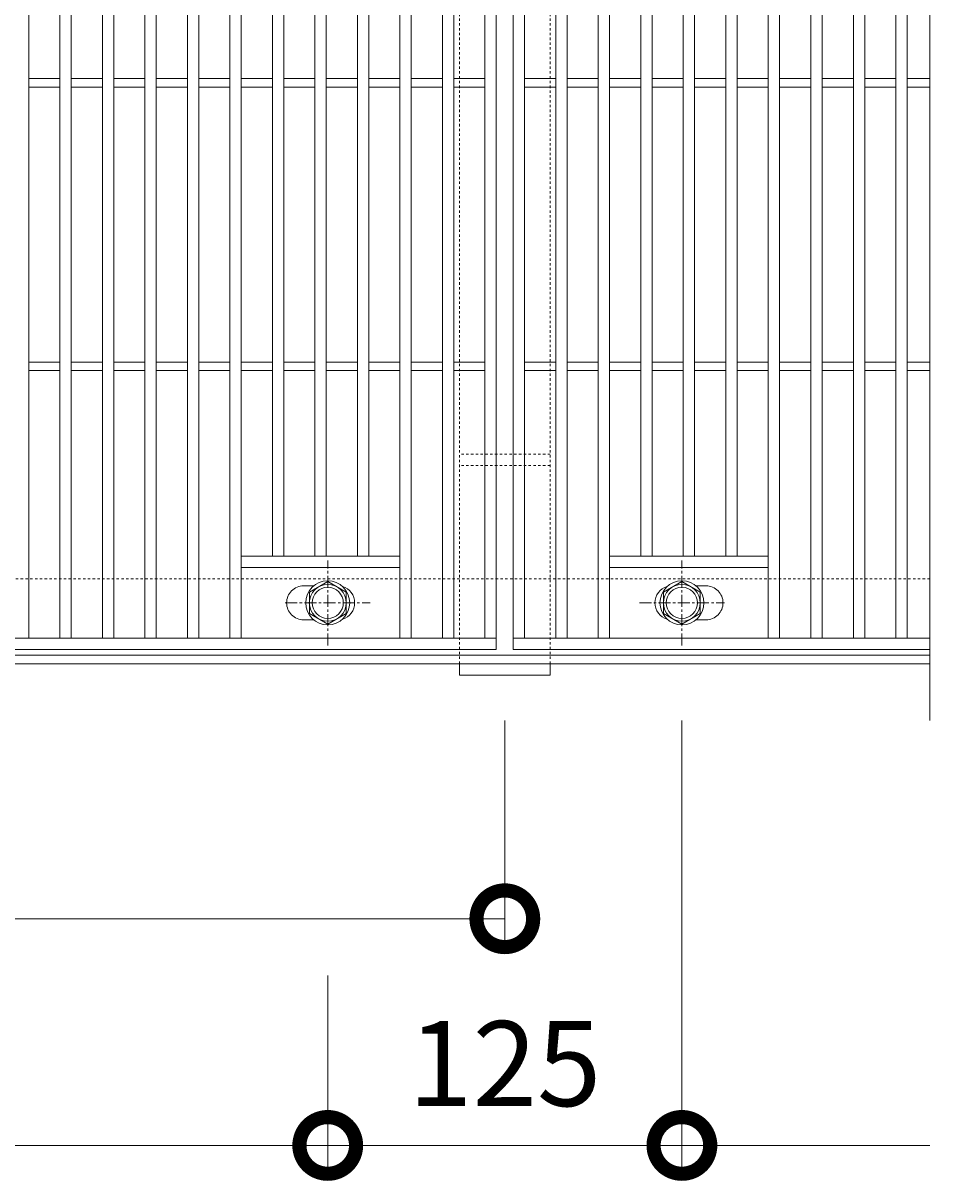
# Model space of a CAD drawing. Units: millimetres. Extents: x 4527 to 5827, y 3850 to 5368.
# Drawn here: x 5507 to 5827, y 4551 to 4960 of the extents above; entities that cross this region are included whole.
import ezdxf

# ---------------------------------------------------------------- set-up
doc = ezdxf.new("R2010")
doc.units = ezdxf.units.MM
doc.linetypes.add('中心線（短）', pattern=[6.773333, 4.233333, -0.846667, 0.846667, -0.846667])
doc.linetypes.add('点線（標準）', pattern=[1.693333, 0.846667, -0.846667])
doc.layers.get('0').update_dxf_attribs({"lineweight": 9})
doc.layers.get('Defpoints').update_dxf_attribs({"lineweight": 9})
for name, color, linetype, lineweight in [('グレーチング', 3, 'Continuous', 9), ('ボルト', 2, 'Continuous', 9), ('受枠', 2, 'Continuous', 9), ('固定金具', 3, 'Continuous', 9), ('寸法', 7, 'Continuous', 9)]:
    doc.layers.add(name, color=color, linetype=linetype, lineweight=lineweight)
doc.styles.add('(K)MSゴシック', font='MS Gothic.ttf')
doc.dimstyles.new('KAD-1', dxfattribs={"dimtxt": 3, "dimasz": 4, "dimexe": 1, "dimexo": 2, "dimgap": 1, "dimtad": 1, "dimdec": 1, "dimdsep": 46, "dimtxsty": '(K)MSゴシック', "dimblk": 'DOTSMALL', "dimcen": 0, "dimclrd": 7, "dimclre": 256, "dimclrt": 2, "dimadec": 0, "dimazin": 0, "dimtfac": 1, "dimtdec": 1, "dimtmove": 0, "dimatfit": 3, "dimldrblk": 'DOTSMALL', "dimfxl": 1, "dimtfill": 1, "dimlwd": 9, "dimlwe": -1, "dimarcsym": 0})

# ---------------------------------------------------------------- blocks, each defined once
blk = doc.blocks.new('_DotSmall')
at = {"color": 0, "linetype": 'ByBlock', "const_width": 0.5}
blk.add_lwpolyline([(-0.0625, 0, 1), (0.0625, 0, 1)], format="xyb", close=True, dxfattribs=at)
blk = doc.blocks.new('*D7')
at = {"layer": 'Defpoints', "color": 0, "transparency": 16777216}
for p in [(4739.09, 4733.48), (5614.09, 4643.48), (5614.09, 4563.48)]:
    blk.add_point(p, dxfattribs=at)
at = {"layer": '寸法', "transparency": 16777216}
for p, q in [((4739.09, 4713.48), (4739.09, 4553.48)), ((5614.09, 4623.48), (5614.09, 4553.48))]:
    blk.add_line(p, q, dxfattribs=at)
at = {"layer": '寸法', "color": 7, "lineweight": 9, "transparency": 16777216}
blk.add_line((4739.09, 4563.48), (5614.09, 4563.48), dxfattribs=at)
at = {"layer": '寸法', "color": 7, "lineweight": 9, "transparency": 16777216, "xscale": 40, "yscale": 40, "zscale": 40, "rotation": 180}
blk.add_blockref('_DotSmall', (4739.09, 4563.48), dxfattribs=at)
at = {"layer": '寸法', "color": 7, "lineweight": 9, "transparency": 16777216, "xscale": 40, "yscale": 40, "zscale": 40}
blk.add_blockref('_DotSmall', (5614.09, 4563.48), dxfattribs=at)
at = {"layer": '寸法', "color": 2, "lineweight": 9, "transparency": 16777216, "insert": (5176.59, 4588.48), "char_height": 30, "attachment_point": 5, "style": '(K)MSゴシック', "bg_fill": 3, "box_fill_scale": 1.1, "bg_fill_color": 256, "bg_fill_true_color": 13158600, "bg_fill_transparency": 0}
blk.add_mtext('875', dxfattribs=at)
blk = doc.blocks.new('*D8')
at = {"layer": 'Defpoints', "color": 0, "transparency": 16777216}
for p in [(5739.09, 4733.48), (5614.09, 4643.48), (5739.09, 4563.48)]:
    blk.add_point(p, dxfattribs=at)
at = {"layer": '寸法', "transparency": 16777216}
for p, q in [((5739.09, 4713.48), (5739.09, 4553.48)), ((5614.09, 4623.48), (5614.09, 4553.48))]:
    blk.add_line(p, q, dxfattribs=at)
at = {"layer": '寸法', "color": 7, "lineweight": 9, "transparency": 16777216}
blk.add_line((5614.09, 4563.48), (5739.09, 4563.48), dxfattribs=at)
at = {"layer": '寸法', "color": 7, "lineweight": 9, "transparency": 16777216, "xscale": 40, "yscale": 40, "zscale": 40, "rotation": 180}
blk.add_blockref('_DotSmall', (5614.09, 4563.48), dxfattribs=at)
at = {"layer": '寸法', "color": 7, "lineweight": 9, "transparency": 16777216, "xscale": 40, "yscale": 40, "zscale": 40}
blk.add_blockref('_DotSmall', (5739.09, 4563.48), dxfattribs=at)
at = {"layer": '寸法', "color": 2, "lineweight": 9, "transparency": 16777216, "insert": (5676.59, 4588.48), "char_height": 30, "attachment_point": 5, "style": '(K)MSゴシック', "bg_fill": 3, "box_fill_scale": 1.1, "bg_fill_color": 256, "bg_fill_true_color": 13158600, "bg_fill_transparency": 0}
blk.add_mtext('125', dxfattribs=at)
blk = doc.blocks.new('*D9')
at = {"layer": 'Defpoints', "color": 0, "transparency": 16777216}
for p in [(4776.59, 4733.48), (5676.59, 4733.48), (5676.59, 4643.48)]:
    blk.add_point(p, dxfattribs=at)
at = {"layer": '寸法', "transparency": 16777216}
for p, q in [((4776.59, 4713.48), (4776.59, 4633.48)), ((5676.59, 4713.48), (5676.59, 4633.48))]:
    blk.add_line(p, q, dxfattribs=at)
at = {"layer": '寸法', "color": 7, "lineweight": 9, "transparency": 16777216}
blk.add_line((4776.59, 4643.48), (5676.59, 4643.48), dxfattribs=at)
at = {"layer": '寸法', "color": 7, "lineweight": 9, "transparency": 16777216, "xscale": 40, "yscale": 40, "zscale": 40, "rotation": 180}
blk.add_blockref('_DotSmall', (4776.59, 4643.48), dxfattribs=at)
at = {"layer": '寸法', "color": 7, "lineweight": 9, "transparency": 16777216, "xscale": 40, "yscale": 40, "zscale": 40}
blk.add_blockref('_DotSmall', (5676.59, 4643.48), dxfattribs=at)
at = {"layer": '寸法', "color": 2, "lineweight": 9, "transparency": 16777216, "insert": (5226.59, 4668.48), "char_height": 30, "attachment_point": 5, "style": '(K)MSゴシック', "bg_fill": 3, "box_fill_scale": 1.1, "bg_fill_color": 256, "bg_fill_true_color": 13158600, "bg_fill_transparency": 0}
blk.add_mtext('900', dxfattribs=at)

msp = doc.modelspace()

# ---------------------------------------------------------------- linework, layer by layer
at = {"layer": 'グレーチング', "color": 3, "lineweight": 9}
msp.add_line((5826.59, 5163.48), (5826.59, 4713.48), dxfattribs=at)
at = {"layer": 'グレーチング', "lineweight": 9}
for p, q in [((5673.59, 5138.48), (5673.59, 4738.48)), ((5679.59, 4738.48), (5679.59, 5138.48)), ((5508.59, 5134.48), (5508.59, 4742.48)), ((5519.59, 5134.48), (5519.59, 4742.48)), ((5523.59, 5134.48), (5523.59, 4742.48)), ((5534.59, 5134.48), (5534.59, 4742.48)), ((5538.59, 5134.48), (5538.59, 4742.48)), ((5549.59, 5134.48), (5549.59, 4742.48)), ((5553.59, 5134.48), (5553.59, 4742.48)), ((5564.59, 5134.48), (5564.59, 4742.48)), ((5568.59, 5134.48), (5568.59, 4742.48)), ((5579.59, 5134.48), (5579.59, 4742.48)), ((5583.59, 5134.48), (5583.59, 4742.48)), ((5639.59, 5134.48), (5639.59, 4742.48)), ((5643.59, 5134.48), (5643.59, 4742.48)), ((5654.59, 5134.48), (5654.59, 4742.48)), ((5658.59, 5134.48), (5658.59, 4742.48)), ((5669.59, 5134.48), (5669.59, 4742.48)), ((5683.59, 5134.48), (5683.59, 4742.48)), ((5694.59, 5134.48), (5694.59, 4742.48)), ((5698.59, 5134.48), (5698.59, 4742.48)), ((5709.59, 5134.48), (5709.59, 4742.48)), ((5713.59, 5134.48), (5713.59, 4742.48)), ((5769.59, 5134.48), (5769.59, 4742.48)), ((5773.59, 5134.48), (5773.59, 4742.48)), ((5784.59, 5134.48), (5784.59, 4742.48)), ((5788.59, 5134.48), (5788.59, 4742.48)), ((5799.59, 5134.48), (5799.59, 4742.48)), ((5803.59, 5134.48), (5803.59, 4742.48)), ((5814.59, 5134.48), (5814.59, 4742.48)), ((5818.59, 5134.48), (5818.59, 4742.48)), ((5594.59, 5105.48), (5594.59, 4771.48)), ((5598.59, 5105.48), (5598.59, 4771.48)), ((5609.59, 5105.48), (5609.59, 4771.48)), ((5613.59, 5105.48), (5613.59, 4771.48)), ((5624.59, 5105.48), (5624.59, 4771.48)), ((5628.59, 5105.48), (5628.59, 4771.48)), ((5724.59, 5105.48), (5724.59, 4771.48)), ((5728.59, 5105.48), (5728.59, 4771.48)), ((5739.59, 5105.48), (5739.59, 4771.48)), ((5743.59, 5105.48), (5743.59, 4771.48)), ((5754.59, 5105.48), (5754.59, 4771.48)), ((5758.59, 5105.48), (5758.59, 4771.48)), ((5508.59, 4939.98), (5519.59, 4939.98)), ((5523.59, 4939.98), (5534.59, 4939.98)), ((5538.59, 4939.98), (5549.59, 4939.98)), ((5553.59, 4939.98), (5564.59, 4939.98)), ((5568.59, 4939.98), (5579.59, 4939.98)), ((5583.59, 4939.98), (5594.59, 4939.98)), ((5598.59, 4939.98), (5609.59, 4939.98)), ((5613.59, 4939.98), (5624.59, 4939.98)), ((5628.59, 4939.98), (5639.59, 4939.98)), ((5643.59, 4939.98), (5654.59, 4939.98)), ((5658.59, 4939.98), (5669.59, 4939.98)), ((5683.59, 4939.98), (5694.59, 4939.98)), ((5698.59, 4939.98), (5709.59, 4939.98)), ((5713.59, 4939.98), (5724.59, 4939.98)), ((5728.59, 4939.98), (5739.59, 4939.98)), ((5743.59, 4939.98), (5754.59, 4939.98)), ((5758.59, 4939.98), (5769.59, 4939.98)), ((5773.59, 4939.98), (5784.59, 4939.98)), ((5788.59, 4939.98), (5799.59, 4939.98)), ((5803.59, 4939.98), (5814.59, 4939.98)), ((5818.59, 4939.98), (5826.59, 4939.98)), ((5508.59, 4936.98), (5519.59, 4936.98)), ((5523.59, 4936.98), (5534.59, 4936.98)), ((5538.59, 4936.98), (5549.59, 4936.98)), ((5553.59, 4936.98), (5564.59, 4936.98)), ((5568.59, 4936.98), (5579.59, 4936.98)), ((5583.59, 4936.98), (5594.59, 4936.98)), ((5598.59, 4936.98), (5609.59, 4936.98)), ((5613.59, 4936.98), (5624.59, 4936.98)), ((5628.59, 4936.98), (5639.59, 4936.98)), ((5643.59, 4936.98), (5654.59, 4936.98)), ((5658.59, 4936.98), (5669.59, 4936.98)), ((5683.59, 4936.98), (5694.59, 4936.98)), ((5698.59, 4936.98), (5709.59, 4936.98)), ((5713.59, 4936.98), (5724.59, 4936.98)), ((5728.59, 4936.98), (5739.59, 4936.98)), ((5743.59, 4936.98), (5754.59, 4936.98)), ((5758.59, 4936.98), (5769.59, 4936.98)), ((5773.59, 4936.98), (5784.59, 4936.98)), ((5788.59, 4936.98), (5799.59, 4936.98)), ((5803.59, 4936.98), (5814.59, 4936.98)), ((5818.59, 4936.98), (5826.59, 4936.98)), ((5508.59, 4839.98), (5519.59, 4839.98)), ((5523.59, 4839.98), (5534.59, 4839.98)), ((5538.59, 4839.98), (5549.59, 4839.98)), ((5553.59, 4839.98), (5564.59, 4839.98)), ((5568.59, 4839.98), (5579.59, 4839.98)), ((5583.59, 4839.98), (5594.59, 4839.98)), ((5598.59, 4839.98), (5609.59, 4839.98)), ((5613.59, 4839.98), (5624.59, 4839.98)), ((5628.59, 4839.98), (5639.59, 4839.98)), ((5643.59, 4839.98), (5654.59, 4839.98)), ((5658.59, 4839.98), (5669.59, 4839.98)), ((5683.59, 4839.98), (5694.59, 4839.98)), ((5698.59, 4839.98), (5709.59, 4839.98)), ((5713.59, 4839.98), (5724.59, 4839.98)), ((5728.59, 4839.98), (5739.59, 4839.98)), ((5743.59, 4839.98), (5754.59, 4839.98)), ((5758.59, 4839.98), (5769.59, 4839.98)), ((5773.59, 4839.98), (5784.59, 4839.98)), ((5788.59, 4839.98), (5799.59, 4839.98)), ((5803.59, 4839.98), (5814.59, 4839.98)), ((5818.59, 4839.98), (5826.59, 4839.98)), ((5508.59, 4836.98), (5519.59, 4836.98)), ((5523.59, 4836.98), (5534.59, 4836.98)), ((5538.59, 4836.98), (5549.59, 4836.98)), ((5553.59, 4836.98), (5564.59, 4836.98)), ((5568.59, 4836.98), (5579.59, 4836.98)), ((5583.59, 4836.98), (5594.59, 4836.98)), ((5598.59, 4836.98), (5609.59, 4836.98)), ((5613.59, 4836.98), (5624.59, 4836.98)), ((5628.59, 4836.98), (5639.59, 4836.98)), ((5643.59, 4836.98), (5654.59, 4836.98)), ((5658.59, 4836.98), (5669.59, 4836.98)), ((5683.59, 4836.98), (5694.59, 4836.98)), ((5698.59, 4836.98), (5709.59, 4836.98)), ((5713.59, 4836.98), (5724.59, 4836.98)), ((5728.59, 4836.98), (5739.59, 4836.98)), ((5743.59, 4836.98), (5754.59, 4836.98)), ((5758.59, 4836.98), (5769.59, 4836.98)), ((5773.59, 4836.98), (5784.59, 4836.98)), ((5788.59, 4836.98), (5799.59, 4836.98)), ((5803.59, 4836.98), (5814.59, 4836.98)), ((5818.59, 4836.98), (5826.59, 4836.98)), ((5639.59, 4771.48), (5583.59, 4771.48)), ((5769.59, 4771.48), (5713.59, 4771.48)), ((5639.59, 4767.48), (5583.59, 4767.48)), ((5769.59, 4767.48), (5713.59, 4767.48)), ((5673.59, 4742.48), (4679.59, 4742.48)), ((5826.59, 4742.48), (5679.59, 4742.48)), ((5673.59, 4738.48), (4679.59, 4738.48)), ((5826.59, 4738.48), (5679.59, 4738.48))]:
    msp.add_line(p, q, dxfattribs=at)
for points in [[(5609.19, 4748.98), (5605.59, 4748.98, -0.414214), (5599.59, 4754.98), (5599.59, 4754.98, -0.414214), (5605.59, 4760.98), (5609.19, 4760.98)], [(5619.28, 4760.74, -0.332972), (5623.59, 4754.98), (5623.59, 4754.98, -0.332972), (5619.28, 4749.22, -0.332972)], [(5733.91, 4749.22, -0.332972), (5729.59, 4754.98), (5729.59, 4754.98, -0.332972), (5733.91, 4760.74)], [(5744, 4760.98), (5747.59, 4760.98, -0.414214), (5753.59, 4754.98), (5753.59, 4754.98, -0.414214), (5747.59, 4748.98), (5744, 4748.98)]]:
    msp.add_lwpolyline(points, format="xyb", dxfattribs=at)
at = {"layer": 'ボルト', "color": 7, "linetype": '中心線（短）', "lineweight": 9}
for p, q in [((5614.09, 4739.98), (5614.09, 4769.98)), ((5739.09, 4739.98), (5739.09, 4769.98)), ((5599.09, 4754.98), (5629.09, 4754.98)), ((5724.09, 4754.98), (5754.09, 4754.98))]:
    msp.add_line(p, q, dxfattribs=at)
at = {"layer": 'ボルト', "color": 2, "lineweight": 9}
for points in [[(5607.6, 4751.23), (5614.09, 4747.48), (5620.59, 4751.23), (5620.59, 4758.73), (5614.09, 4762.48), (5607.6, 4758.73)], [(5732.6, 4751.23), (5739.09, 4747.48), (5745.59, 4751.23), (5745.59, 4758.73), (5739.09, 4762.48), (5732.6, 4758.73)]]:
    msp.add_lwpolyline(points, close=True, dxfattribs=at)
for centre, radius in [((5614.09, 4754.98), 7.75), ((5614.09, 4754.98), 6.5), ((5614.09, 4754.98), 5.5), ((5739.09, 4754.98), 7.75), ((5739.09, 4754.98), 6.5), ((5739.09, 4754.98), 5.5)]:
    msp.add_circle(centre, radius, dxfattribs=at)
at = {"layer": '受枠', "color": 2, "linetype": '点線（標準）', "lineweight": 9}
msp.add_line((5826.59, 4763.48), (4526.59, 4763.48), dxfattribs=at)
at = {"layer": '受枠', "color": 2, "lineweight": 9}
for p, q in [((5826.59, 4736.48), (4526.59, 4736.48)), ((5826.59, 4733.48), (4526.59, 4733.48))]:
    msp.add_line(p, q, dxfattribs=at)
at = {"layer": '固定金具', "linetype": '点線（標準）', "lineweight": 9}
for p, q in [((5660.59, 4733.48), (5660.59, 5143.48)), ((5692.59, 4733.48), (5692.59, 5143.48))]:
    msp.add_line(p, q, dxfattribs=at)
at = {"layer": '固定金具', "color": 3, "linetype": '点線（標準）', "lineweight": 9}
for p, q in [((5692.59, 4807.48), (5660.59, 4807.48)), ((5692.59, 4803.48), (5660.59, 4803.48)), ((5692.59, 4733.48), (5660.59, 4733.48))]:
    msp.add_line(p, q, dxfattribs=at)
at = {"layer": '固定金具', "lineweight": 9}
for p, q in [((5660.59, 4733.48), (5660.59, 4729.48)), ((5692.59, 4733.48), (5692.59, 4729.48))]:
    msp.add_line(p, q, dxfattribs=at)
at = {"layer": '固定金具', "color": 3, "lineweight": 9}
msp.add_line((5692.59, 4729.48), (5660.59, 4729.48), dxfattribs=at)

# ---------------------------------------------------------------- next in the draw order: dimensions: what is measured, and where the dimension line sits
at = {"layer": '寸法', "lineweight": 9}
dim = msp.add_linear_dim(base=(5614.09, 4563.48), p1=(4739.09, 4733.48), p2=(5614.09, 4643.48), dimstyle='KAD-1', override={"dimtmove": 1}, dxfattribs=at)
dim.commit()
dim.dimension.update_dxf_attribs({"geometry": '*D7', "text_midpoint": (5176.59, 4588.48)})

# ---------------------------------------------------------------- next in the draw order: dimensions: what is measured, and where the dimension line sits
dim = msp.add_linear_dim(base=(5739.09, 4563.48), p1=(5614.09, 4643.48), p2=(5739.09, 4733.48), dimstyle='KAD-1', override={"dimtmove": 1}, dxfattribs=at)
dim.commit()
dim.dimension.update_dxf_attribs({"geometry": '*D8', "text_midpoint": (5676.59, 4588.48)})

# ---------------------------------------------------------------- next in the draw order: linework, layer by layer
at = {"layer": '寸法', "color": 7, "lineweight": 9}
msp.add_line((5739.09, 4563.48), (5826.59, 4563.48), dxfattribs=at)

# ---------------------------------------------------------------- next in the draw order: dimensions: what is measured, and where the dimension line sits
at = {"layer": '寸法', "lineweight": 9}
dim = msp.add_linear_dim(base=(5676.59, 4643.48), p1=(4776.59, 4733.48), p2=(5676.59, 4733.48), dimstyle='KAD-1', dxfattribs=at)
dim.commit()
dim.dimension.update_dxf_attribs({"geometry": '*D9', "text_midpoint": (5226.59, 4668.48)})

doc.saveas('drawing.dxf')
